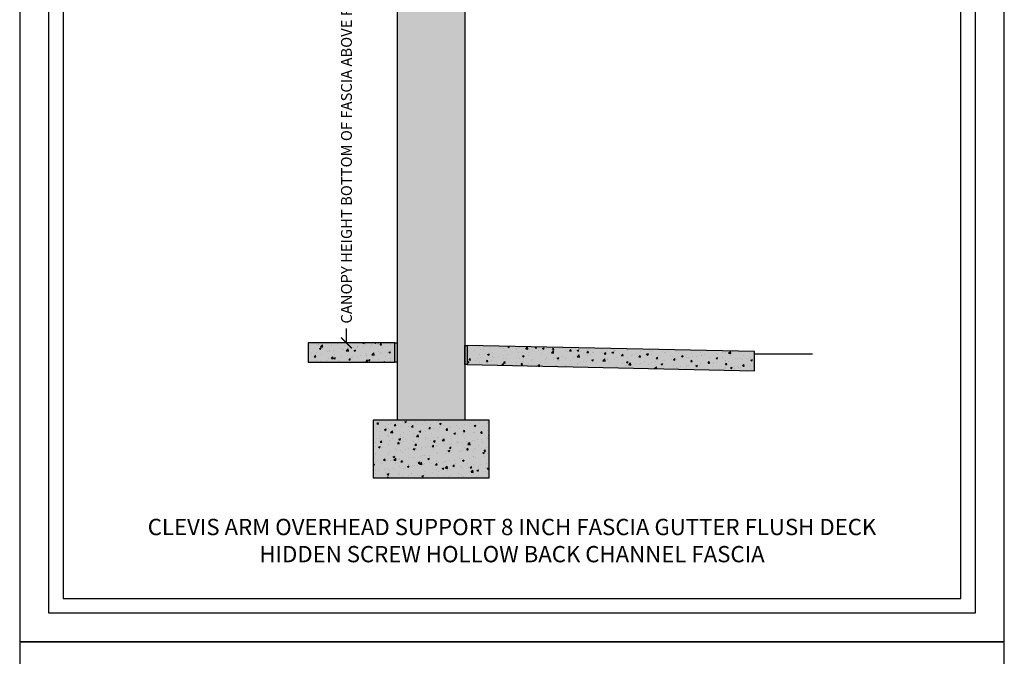
# Model space of a CAD drawing. Units: inches. Extents: x 3828 to 4850, y -5523 to -3939.
# Drawn here: x 3828 to 4032, y -4998 to -4866 of the extents above; entities that cross this region are included whole.
import ezdxf

# ---------------------------------------------------------------- set-up
doc = ezdxf.new("R2010")
doc.units = ezdxf.units.IN
doc.header["$LTSCALE"] = 12
doc.header["$MEASUREMENT"] = 0
for name, color, linetype in [('CANOPY7', 7, 'Continuous'), ('DIM3', 3, 'Continuous'), ('EXISTING250', 250, 'Continuous'), ('EXISTING252', 252, 'Continuous'), ('EXISTING254', 254, 'Continuous'), ('TEXT7', 7, 'Continuous'), ('TITLE7', 7, 'Continuous')]:
    doc.layers.add(name, color=color, linetype=linetype)
doc.layers.add('NOPLOT30', color=30, linetype='Continuous', plot=False)
doc.styles.add('TVM', font='trebuc.ttf')
doc.dimstyles.new('TVM', dxfattribs={"dimscale": 96, "dimtxt": 0.09375, "dimasz": 0.09375, "dimexe": 0.09375, "dimexo": 0.09375, "dimgap": 0.015625, "dimtad": 0, "dimdec": 3, "dimzin": 3, "dimdsep": 46, "dimlunit": 4, "dimtxsty": 'TVM', "dimblk": 'ARCHTICK', "dimcen": 0, "dimclrd": 256, "dimclre": 256, "dimclrt": 256, "dimadec": 1, "dimazin": 0, "dimtfac": 1, "dimtdec": 3, "dimtofl": 0, "dimtmove": 0, "dimatfit": 3, "dimfxl": 1, "dimtfill": 1, "dimfrac": 1, "dimtolj": 1, "dimtzin": 0, "dimlwd": -1, "dimlwe": -1, "dimarcsym": 0})

# ---------------------------------------------------------------- blocks, each defined once
blk = doc.blocks.new('*U6')
at = {"layer": 'NOPLOT30'}
for points in [[(8.5, -11), (8.5, 0), (0, 0), (0, -11)], [(8.25, -10.75), (8.25, -0.25), (0.25, -0.25), (0.25, -10.75)]]:
    blk.add_lwpolyline(points, close=True, dxfattribs=at)
at = {"layer": 'TITLE7'}
blk.add_lwpolyline([(8.125, -10.625), (8.125, -0.375), (0.375, -0.375), (0.375, -10.625)], close=True, dxfattribs=at)
blk = doc.blocks.new('_ArchTick')
at = {"color": 0, "linetype": 'ByBlock', "const_width": 0.15}
blk.add_lwpolyline([(-0.5, -0.5), (0.5, 0.5)], dxfattribs=at)
blk = doc.blocks.new('*D21')
at = {"layer": 'Defpoints', "color": 0, "transparency": 16777216}
for p in [(3287.92, -6958.03), (3312.46, -6958.03), (3288.3, -7054.03)]:
    blk.add_point(p, dxfattribs=at)
at = {"layer": 'DIM3', "transparency": 16777216}
for p, q in [((3310.21, -6958.03), (3285.67, -6958.03)), ((3287.92, -6958.03), (3287.92, -6963.7)), ((3287.92, -7054.03), (3287.92, -7048.35)), ((3286.05, -7054.03), (3285.67, -7054.03))]:
    blk.add_line(p, q, dxfattribs=at)
at = {"layer": 'DIM3', "transparency": 16777216, "xscale": 2.25, "yscale": 2.25, "zscale": 2.25}
for p, rotation in [((3287.92, -6958.03), 90), ((3287.92, -7054.03), 270)]:
    blk.add_blockref('_ArchTick', p, dxfattribs=dict(at, rotation=rotation))
at = {"layer": 'DIM3', "transparency": 16777216, "insert": (3287.92, -7006.03), "char_height": 2.25, "attachment_point": 5, "rotation": 90, "style": 'TVM', "bg_fill": 3, "box_fill_scale": 1.25, "bg_fill_color": 256, "bg_fill_true_color": 13158600, "bg_fill_transparency": 0}
blk.add_mtext('\\A1;CANOPY HEIGHT BOTTOM OF FASCIA ABOVE FINISHED FLOOR', dxfattribs=at)

msp = doc.modelspace()

# ---------------------------------------------------------------- hatches: boundary and pattern name
at = {"layer": 'EXISTING252'}
h = msp.add_hatch(dxfattribs=at)
h.set_pattern_fill('AR-CONC', color=256, scale=0.5)
h.set_pattern_definition([(50, (1198.392, -5440.579), (3.586301, -0.3137607), [0.375, -4.125]), (355, (1198.392, -5440.579), (-0.6937567, 3.7609607), [0.3, -3.3]), (100.45144, (1198.691, -5440.6052), (2.8925442, 3.4472), [0.318701, -3.5057106]), (46.1842, (1198.392, -5439.579), (5.336207, -0.8275964), [0.5625, -6.1875]), (96.63564, (1198.837, -5439.648), (4.67331, 4.870593), [0.478052, -5.258569]), (351.18416, (1198.392, -5439.579), (4.67331, 4.870593), [0.45, -4.95]), (21, (1198.892, -5439.829), (2.9845353, -2.0130945), [0.375, -4.125]), (326, (1198.892, -5439.829), (1.2165767, 3.62575), [0.3, -3.3]), (71.45144, (1199.1408, -5439.9968), (4.201112, 1.6126558), [0.318701, -3.5057106]), (37.5, (1198.392, -5440.579), (0.0607993, 1.66446927), [0, -3.26, 0, -3.35, 0, -3.3125]), (7.5, (1198.392, -5440.579), (1.3153477, 1.9720586), [0, -1.91, 0, -3.185, 0, -1.2625]), (327.5, (1197.277, -5440.579), (2.6691122, -0.11277436), [0, -1.25, 0, -3.9, 0, -5.175]), (317.5, (1196.777, -5440.579), (2.9159308, 0.500525), [0, -1.625, 0, -2.59, 0, -3.675])])
h.paths.add_polyline_path([(3887.9449, -4937.0631), (3905.9449, -4937.0631), (3905.9449, -4933.0631), (3887.9449, -4933.0631)])
h = msp.add_hatch(dxfattribs=at)
h.set_pattern_fill('AR-CONC', color=256, scale=0.5)
h.set_pattern_definition([(50, (2468.938, -6493.149), (3.586301, -0.3137607), [0.375, -4.125]), (355, (2468.938, -6493.149), (-0.6937567, 3.7609607), [0.3, -3.3]), (100.45144, (2469.2368, -6493.175), (2.892544, 3.4472), [0.318701, -3.5057106]), (46.1842, (2468.938, -6492.149), (5.336207, -0.827596), [0.5625, -6.1875]), (96.63564, (2469.3826, -6492.218), (4.67331, 4.870593), [0.478052, -5.258569]), (351.18416, (2468.938, -6492.149), (4.67331, 4.870593), [0.45, -4.95]), (21, (2469.438, -6492.399), (2.9845353, -2.0130945), [0.375, -4.125]), (326, (2469.438, -6492.399), (1.2165767, 3.62575), [0.3, -3.3]), (71.45144, (2469.6867, -6492.5667), (4.201112, 1.612656), [0.318701, -3.5057106]), (37.5, (2468.938, -6493.149), (0.0607993, 1.6644693), [0, -3.26, 0, -3.35, 0, -3.3125]), (7.5, (2468.938, -6493.149), (1.3153477, 1.9720586), [0, -1.91, 0, -3.185, 0, -1.2625]), (327.5, (2467.823, -6493.149), (2.6691122, -0.11277436), [0, -1.25, 0, -3.9, 0, -5.175]), (317.5, (2467.323, -6493.149), (2.9159308, 0.500525), [0, -1.625, 0, -2.59, 0, -3.675])])
h.paths.add_polyline_path([(3920.9449, -4933.5631), (3920.9449, -4937.564), (3980.4449, -4938.839), (3980.4449, -4934.8382)])
h = msp.add_hatch(dxfattribs=at)
h.set_pattern_fill('AR-CONC', color=256, scale=0.5)
h.set_pattern_definition([(50, (1185.5825, -5448.543), (3.586301, -0.3137607), [0.375, -4.125]), (355, (1185.5825, -5448.543), (-0.6937567, 3.7609607), [0.3, -3.3]), (100.45144, (1185.8813, -5448.5693), (2.8925442, 3.4472), [0.318701, -3.5057106]), (46.1842, (1185.5825, -5447.543), (5.336207, -0.8275964), [0.5625, -6.1875]), (96.63564, (1186.027, -5447.612), (4.67331, 4.870593), [0.478052, -5.258569]), (351.18416, (1185.5825, -5447.543), (4.67331, 4.870593), [0.45, -4.95]), (21, (1186.0825, -5447.793), (2.9845353, -2.0130945), [0.375, -4.125]), (326, (1186.0825, -5447.793), (1.2165767, 3.62575), [0.3, -3.3]), (71.45144, (1186.331, -5447.961), (4.201112, 1.6126558), [0.318701, -3.5057106]), (37.5, (1185.5825, -5448.5431), (0.0607993, 1.66446927), [0, -3.26, 0, -3.35, 0, -3.3125]), (7.5, (1185.5825, -5448.5431), (1.3153477, 1.9720586), [0, -1.91, 0, -3.185, 0, -1.2625]), (327.5, (1184.4675, -5448.5431), (2.6691122, -0.11277436), [0, -1.25, 0, -3.9, 0, -5.175]), (317.5, (1183.9675, -5448.5431), (2.9159308, 0.500525), [0, -1.625, 0, -2.59, 0, -3.675])])
h.paths.add_polyline_path([(3901.4449, -4961.0631), (3925.4449, -4961.0631), (3925.4449, -4949.0631), (3901.4449, -4949.0631)])
at = {"layer": 'EXISTING254'}
h = msp.add_hatch(color=256, dxfattribs=at)
h.dxf.hatch_style = 1
h.paths.add_polyline_path([(3920.4449, -4949.0631), (3906.4449, -4949.0631), (3906.4449, -4776.8353), (3920.4449, -4776.8353)])
h = msp.add_hatch(color=256, dxfattribs=at)
h.dxf.hatch_style = 1
h.paths.add_polyline_path([(3887.9449, -4937.0631), (3905.9449, -4937.0631), (3905.9449, -4933.0631), (3887.9449, -4933.0631)])
h = msp.add_hatch(color=256, dxfattribs=at)
h.dxf.hatch_style = 1
h.paths.add_polyline_path([(3905.9449, -4933.0631), (3906.4449, -4933.0631), (3906.4449, -4937.064), (3905.9449, -4937.064)])
h = msp.add_hatch(color=256, dxfattribs=at)
h.dxf.hatch_style = 1
h.paths.add_polyline_path([(3920.4449, -4933.5631), (3920.9449, -4933.5631), (3920.9449, -4937.564), (3920.4449, -4937.564)])
h = msp.add_hatch(color=256, dxfattribs=at)
h.dxf.hatch_style = 1
h.paths.add_polyline_path([(3920.9449, -4933.5631), (3920.9449, -4937.564), (3980.4449, -4938.839), (3980.4449, -4934.8382)])
h = msp.add_hatch(color=256, dxfattribs=at)
h.dxf.hatch_style = 1
h.paths.add_polyline_path([(3901.4449, -4961.0631), (3925.4449, -4961.0631), (3925.4449, -4949.0631), (3901.4449, -4949.0631)])

# ---------------------------------------------------------------- linework, layer by layer
at = {"layer": 'EXISTING250'}
for points in [[(3906.4449, -4776.8353), (3906.4449, -4949.0631)], [(3920.4449, -4776.8353), (3920.4449, -4949.0631)], [(3980.4449, -4935.3382), (3992.4449, -4935.3382)]]:
    msp.add_lwpolyline(points, dxfattribs=at)
for points in [[(3887.9449, -4937.0631), (3905.9449, -4937.0631), (3905.9449, -4933.0631), (3887.9449, -4933.0631)], [(3905.9449, -4933.0631), (3906.4449, -4933.0631), (3906.4449, -4937.064), (3905.9449, -4937.064)], [(3920.4449, -4933.5631), (3920.9449, -4933.5631), (3920.9449, -4937.564), (3920.4449, -4937.564)], [(3920.9449, -4933.5631), (3920.9449, -4937.564), (3980.4449, -4938.839), (3980.4449, -4934.8382)], [(3901.4449, -4961.0631), (3925.4449, -4961.0631), (3925.4449, -4949.0631), (3901.4449, -4949.0631)]]:
    msp.add_lwpolyline(points, close=True, dxfattribs=at)

# ---------------------------------------------------------------- block references
at = {"layer": 'CANOPY7', "xscale": 24, "yscale": 24, "zscale": 24}
for p in [(3828.206, -4731.039), (3828.206, -4995.039)]:
    msp.add_blockref('*U6', p, dxfattribs=at)

# ---------------------------------------------------------------- next in the draw order: texts
at = {"layer": 'TEXT7', "insert": (3930.206, -4974.039), "char_height": 3.375, "attachment_point": 5, "style": 'TVM', "bg_fill": 3, "box_fill_scale": 1.25, "bg_fill_color": 256, "bg_fill_true_color": 13158600, "bg_fill_transparency": 0}
msp.add_mtext('\\A1;CLEVIS ARM OVERHEAD SUPPORT 8 INCH FASCIA GUTTER FLUSH DECK\\PHIDDEN SCREW HOLLOW BACK CHANNEL FASCIA', dxfattribs=at)

# ---------------------------------------------------------------- next in the draw order: dimensions: what is measured, and where the dimension line sits
at = {"layer": 'DIM3'}
dim = msp.add_linear_dim(base=(3895.9038, -4837.0631), p1=(3896.2844, -4933.0631), p2=(3920.4449, -4837.0631), angle=90, text='CANOPY HEIGHT BOTTOM OF FASCIA ABOVE FINISHED FLOOR', dimstyle='TVM', override={"dimscale": 24}, dxfattribs=at)
dim.commit()
dim.dimension.update_dxf_attribs({"geometry": '*D21', "text_midpoint": (3895.9038, -4885.0631), "insert": (607.9876, 2120.9639)})

doc.saveas('drawing.dxf')
